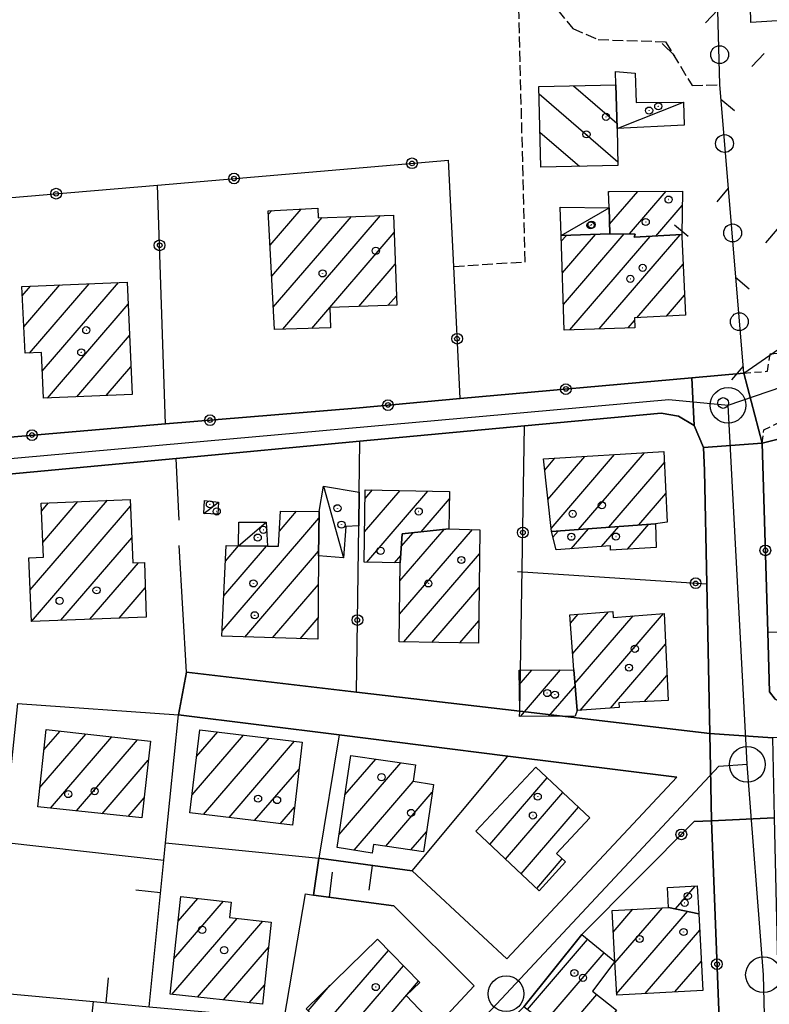
# Model space of a CAD drawing. Extents: x 1744237 to 1748551, y 5034734 to 5037867.
# Drawn here: x 1744998 to 1745103, y 5036617 to 5036755 of the extents above; entities that cross this region are included whole.
import ezdxf

# ---------------------------------------------------------------- set-up
doc = ezdxf.new("R2010")
doc.units = 0
for name, pattern in [('C', [10, 5, 5]), ('L3', [1.5, 1, -0.5]), ('L5', [2, 1.5, -0.5])]:
    doc.linetypes.add(name, pattern=pattern)
for name, color, linetype in [('11A1', 1, 'C'), ('11D4', 1, 'C'), ('17A1', 1, 'C'), ('17C3', 1, 'C'), ('17I9', 1, 'C'), ('19A1', 1, 'C'), ('19B2', 1, 'C'), ('19C3', 2, 'C'), ('1A1', 4, 'C'), ('1AJ36', 1, 'C'), ('1AP41', 7, 'CONTINUOUS'), ('1C3', 1, 'C'), ('1I9', 4, 'C'), ('297', 7, 'CONTINUOUS'), ('298', 7, 'CONTINUOUS'), ('2E5', 3, 'C'), ('2L12', 1, 'L3'), ('3A1', 1, 'C'), ('3B2', 1, 'C'), ('3C3', 1, 'C'), ('5A1', 2, 'L5'), ('A2E5', 1, 'C'), ('A2F6', 1, 'C'), ('I2E5', 7, 'CONTINUOUS'), ('I2F6', 7, 'CONTINUOUS'), ('N2H8', 2, 'C'), ('N2P16', 2, 'C')]:
    doc.layers.add(name, color=color, linetype=linetype)

# ---------------------------------------------------------------- blocks, each defined once
blk = doc.blocks.new('11D4')
at = {"layer": '11D4'}
for radius in [0.5, 0.01]:
    blk.add_circle((0, 0), radius, dxfattribs=at)
blk = doc.blocks.new('1AJ36')
at = {"layer": '1AJ36'}
for radius in [0.5, 0.01]:
    blk.add_circle((0, 0), radius, dxfattribs=at)
blk = doc.blocks.new('11A1')
at = {"layer": '11A1'}
blk.add_circle((0, 0), 0.75, dxfattribs=at)
blk = doc.blocks.new('N2P16')
at = {"layer": 'N2P16'}
blk.add_circle((0, -0.00928), 2.5, dxfattribs=at)
blk = doc.blocks.new('N2H8')
at = {"layer": 'N2H8'}
blk.add_circle((0, -0.00928), 2.5, dxfattribs=at)
blk = doc.blocks.new('19B2')
at = {"layer": '19B2'}
for centre, radius in [((0, 0), 0.75), ((0, -0.02417), 0.32738)]:
    blk.add_circle(centre, radius, dxfattribs=at)
blk = doc.blocks.new('19C3')
at = {"layer": '19C3'}
for points in [[(-6.32083, -0.02486), (-4.55306, 1.74291)], [(6.17917, -0.02486), (7.94694, -1.79262)]]:
    blk.add_lwpolyline(points, dxfattribs=at)
blk.add_circle((-0.07083, -0.02486), 1.25, dxfattribs=at)
blk = doc.blocks.new('19A1')
at = {"layer": '19A1'}
blk.add_line((0, 0), (0, 3.50512), dxfattribs=at)

msp = doc.modelspace()

# ---------------------------------------------------------------- linework, layer by layer
at = {"layer": '17A1'}
for p, q in [((1745080.47843, 5036730.70868, -3333), (1745080.59293, 5036730.8406, -3333)), ((1745080.63528, 5036726.29155, -3333), (1745084.56717, 5036730.85802, -3333)), ((1745083.39796, 5036724.90152, -3333), (1745088.54042, 5036730.87535, -3333)), ((1745032.8814, 5036727.66149, -3333), (1745033.32893, 5036728.18137, -3333)), ((1745033.10745, 5036723.32475, -3333), (1745037.47204, 5036728.39495, -3333)), ((1745087.10368, 5036724.60701, -3333), (1745090.79283, 5036728.89256, -3333)), ((1745033.33442, 5036718.98908, -3333), (1745040.39705, 5036727.19458, -3333)), ((1745033.55948, 5036714.65227, -3333), (1745044.48202, 5036727.34062, -3333)), ((1745034.87898, 5036711.58576, -3333), (1745048.56792, 5036727.48774, -3333)), ((1745038.93804, 5036711.70278, -3333), (1745050.48252, 5036725.11362, -3333)), ((1745073.87045, 5036723.88008, -3333), (1745074.58373, 5036724.70868, -3333)), ((1745074.02083, 5036719.45544, -3333), (1745078.66217, 5036724.84822, -3333)), ((1745074.17022, 5036715.03073, -3333), (1745082.67148, 5036724.90636, -3333)), ((1745075.08456, 5036711.49464, -3333), (1745086.33661, 5036724.56468, -3333)), ((1745079.16123, 5036711.63104, -3333), (1745090.49533, 5036724.79748, -3333)), ((1745045.5172, 5036714.74623, -3333), (1745050.63752, 5036720.69434, -3333)), ((1745084.4587, 5036713.18559, -3333), (1745090.91608, 5036720.68691, -3333)), ((1744998.42081, 5036716.26966, -3333), (1744999.5604, 5036717.59348, -3333)), ((1744998.62933, 5036711.91255, -3333), (1745003.67121, 5036717.76954, -3333)), ((1744999.43294, 5036708.24783, -3333), (1745007.78195, 5036717.94659, -3333)), ((1745001.20552, 5036705.70764, -3333), (1745011.89276, 5036718.12265, -3333)), ((1745049.59664, 5036714.88585, -3333), (1745050.79252, 5036716.27506, -3333)), ((1745088.61657, 5036713.41631, -3333), (1745091.12268, 5036716.32865, -3333)), ((1745001.92523, 5036701.94438, -3333), (1745013.2381, 5036715.08615, -3333)), ((1745083.23791, 5036711.76743, -3333), (1745084.12743, 5036712.80077, -3333)), ((1745006.03781, 5036702.12358, -3333), (1745013.42532, 5036710.70539, -3333)), ((1745010.15139, 5036702.30285, -3333), (1745013.61354, 5036706.3247, -3333)), ((1745071.54786, 5036691.86789, -3333), (1745072.97912, 5036693.52945, -3333)), ((1745071.99168, 5036687.78413, -3333), (1745077.15629, 5036693.78368, -3333)), ((1745072.43542, 5036683.70136, -3333), (1745081.33447, 5036694.03799, -3333)), ((1745076.27771, 5036683.56548, -3333), (1745085.51164, 5036694.29222, -3333)), ((1745080.51218, 5036683.88517, -3333), (1745088.30016, 5036692.93221, -3333)), ((1745046.32972, 5036683.23028, -3333), (1745051.31248, 5036689.01966, -3333)), ((1745046.41094, 5036687.92397, -3333), (1745047.41951, 5036689.09558, -3333)), ((1745046.6425, 5036678.9943, -3333), (1745055.20644, 5036688.94382, -3333)), ((1745084.74656, 5036684.20586, -3333), (1745088.51506, 5036688.5836, -3333)), ((1744999.5255, 5036675.10749, -3333), (1745010.32255, 5036687.65006, -3333)), ((1744999.70541, 5036670.71716, -3333), (1745013.56683, 5036686.82057, -3333)), ((1745001.10998, 5036686.1457, -3333), (1745002.1047, 5036687.30124, -3333)), ((1745001.29266, 5036681.75859, -3333), (1745006.21366, 5036687.47515, -3333)), ((1745054.25691, 5036683.24145, -3333), (1745058.21081, 5036687.83563, -3333)), ((1745034.40554, 5036683.33139, -3333), (1745036.81022, 5036686.12482, -3333)), ((1745026.3767, 5036669.40523, -3333), (1745039.94931, 5036685.17314, -3333)), ((1745079.49377, 5036681.18238, -3333), (1745081.91236, 5036683.99089, -3333)), ((1745083.12567, 5036680.80211, -3333), (1745086.14675, 5036684.31158, -3333)), ((1745051.21774, 5036671.71333, -3333), (1745061.42332, 5036683.5688, -3333)), ((1745051.29158, 5036676.39844, -3333), (1745057.46937, 5036683.57497, -3333)), ((1745051.49007, 5036681.22727, -3333), (1745053.12241, 5036683.1235, -3333)), ((1745072.69693, 5036682.48432, -3333), (1745073.44244, 5036683.35143, -3333)), ((1745075.26491, 5036680.86812, -3333), (1745077.6779, 5036683.6712, -3333)), ((1745003.79492, 5036670.86956, -3333), (1745013.74128, 5036682.42281, -3333)), ((1745026.61295, 5036674.279, -3333), (1745032.61357, 5036681.24971, -3333)), ((1745026.85019, 5036679.15285, -3333), (1745028.70307, 5036681.30527, -3333)), ((1745029.58038, 5036668.52858, -3333), (1745039.90407, 5036680.52125, -3333)), ((1745050.54101, 5036678.92481, -3333), (1745051.40101, 5036679.92384, -3333)), ((1745051.83872, 5036667.83537, -3333), (1745062.44016, 5036680.15069, -3333)), ((1744999.35205, 5036679.50533, -3333), (1744999.43325, 5036679.59966, -3333)), ((1745007.88543, 5036671.02203, -3333), (1745014.69261, 5036678.9286, -3333)), ((1745033.43835, 5036668.41093, -3333), (1745039.86067, 5036675.87151, -3333)), ((1745011.97502, 5036671.17343, -3333), (1745015.6254, 5036675.41395, -3333)), ((1745055.74553, 5036667.77553, -3333), (1745062.37362, 5036675.47515, -3333)), ((1745075.15593, 5036670.47079, -3333), (1745076.24469, 5036671.73666, -3333)), ((1745075.4724, 5036666.2391, -3333), (1745080.47639, 5036672.05313, -3333)), ((1745076.52882, 5036658.26872, -3333), (1745088.1822, 5036671.80604, -3333)), ((1745037.29726, 5036668.29435, -3333), (1745039.81813, 5036671.22384, -3333)), ((1745059.65241, 5036667.71469, -3333), (1745062.30808, 5036670.79968, -3333)), ((1745075.78881, 5036662.0084, -3333), (1745083.95051, 5036671.48956, -3333)), ((1745080.76052, 5036658.5852, -3333), (1745088.47092, 5036667.54318, -3333)), ((1745067.9826, 5036661.82777, -3333), (1745069.76358, 5036663.89558, -3333)), ((1745068.16066, 5036657.43529, -3333), (1745073.74413, 5036663.92249, -3333)), ((1745085.49957, 5036659.49322, -3333), (1745088.66559, 5036663.17, -3333)), ((1745072.13299, 5036657.45155, -3333), (1745075.81021, 5036661.72217, -3333)), ((1745001.44065, 5036652.73132, -3333), (1745003.70138, 5036655.35753, -3333)), ((1745022.82629, 5036651.81238, -3333), (1745025.78923, 5036655.25432, -3333)), ((1745000.8869, 5036647.48981, -3333), (1745007.31668, 5036654.95796, -3333)), ((1745002.36512, 5036644.60767, -3333), (1745010.93097, 5036654.55832, -3333)), ((1745005.98687, 5036644.2156, -3333), (1745014.54627, 5036654.15875, -3333)), ((1745022.18857, 5036646.47332, -3333), (1745029.374, 5036654.82038, -3333)), ((1745023.76728, 5036643.70901, -3333), (1745032.95884, 5036654.38543, -3333)), ((1745027.35682, 5036643.27843, -3333), (1745036.54361, 5036653.95149, -3333)), ((1745009.6077, 5036643.82247, -3333), (1745016.05217, 5036651.30877, -3333)), ((1745042.76087, 5036640.88716, -3333), (1745051.41624, 5036650.9418, -3333)), ((1745043.58953, 5036646.44911, -3333), (1745047.90429, 5036651.46142, -3333)), ((1745030.94528, 5036642.84878, -3333), (1745037.15913, 5036650.0661, -3333)), ((1745044.85548, 5036638.72107, -3333), (1745053.13806, 5036648.34264, -3333)), ((1745063.88234, 5036639.53125, -3333), (1745071.88901, 5036648.83232, -3333)), ((1745049.28649, 5036639.26908, -3333), (1745055.81393, 5036646.85285, -3333)), ((1745066.06645, 5036637.46912, -3333), (1745074.08051, 5036646.77877, -3333)), ((1745013.22846, 5036643.43033, -3333), (1745015.47719, 5036646.0426, -3333)), ((1745034.53374, 5036642.41912, -3333), (1745036.51957, 5036644.7249, -3333)), ((1745068.25149, 5036635.40807, -3333), (1745076.27194, 5036644.72622, -3333)), ((1745052.79652, 5036638.74831, -3333), (1745054.99173, 5036641.29841, -3333)), ((1745070.43553, 5036633.34695, -3333), (1745074.01487, 5036637.50494, -3333)), ((1745089.84204, 5036630.48878, -3333), (1745092.61028, 5036633.70455, -3333)), ((1745019.65163, 5036623.52248, -3333), (1745026.58508, 5036631.5779, -3333)), ((1745020.22376, 5036628.78643, -3333), (1745022.96801, 5036631.97433, -3333)), ((1745081.15171, 5036627.2714, -3333), (1745083.88297, 5036630.44529, -3333)), ((1745081.38506, 5036622.94423, -3333), (1745088.01778, 5036630.64921, -3333)), ((1745019.32857, 5036618.54895, -3333), (1745028.47668, 5036629.17598, -3333)), ((1745081.61473, 5036618.61278, -3333), (1745091.53157, 5036630.13173, -3333)), ((1745022.95217, 5036618.15903, -3333), (1745032.08737, 5036628.77105, -3333)), ((1745085.61389, 5036618.65913, -3333), (1745093.24501, 5036627.52393, -3333)), ((1745069.12339, 5036616.441, -3333), (1745077.56384, 5036626.24487, -3333)), ((1745026.57569, 5036617.7701, -3333), (1745032.89559, 5036625.11169, -3333)), ((1745040.55675, 5036614.10301, -3333), (1745049.6735, 5036624.6936, -3333)), ((1745071.48836, 5036614.58897, -3333), (1745079.89552, 5036624.35526, -3333)), ((1745042.66705, 5036611.95513, -3333), (1745051.7801, 5036622.54144, -3333)), ((1745089.76622, 5036618.88341, -3333), (1745093.47759, 5036623.19369, -3333)), ((1745030.19929, 5036617.38018, -3333), (1745032.32438, 5036619.84881, -3333)), ((1745038.44554, 5036616.24981, -3333), (1745041.51375, 5036619.81296, -3333)), ((1745044.77727, 5036609.80826, -3333), (1745053.88763, 5036620.39035, -3333)), ((1745073.85241, 5036612.73587, -3333), (1745078.84171, 5036618.53176, -3333))]:
    msp.add_line(p, q, dxfattribs=at)
at = {"layer": '17C3'}
for p, q in [((1745081.67805, 5036739.6782, -3333), (1745090.97828, 5036743.33635, -3333)), ((1745073.84346, 5036724.68341, -3333), (1745080.55771, 5036728.56236, -3333)), ((1745040.59631, 5036689.61027, -3333), (1745043.38391, 5036679.58603, -3333)), ((1745023.82272, 5036685.81343, -3333), (1745025.898, 5036687.40581, -3333)), ((1745028.66594, 5036681.3055, -3333), (1745032.53337, 5036684.58843, -3333))]:
    msp.add_line(p, q, dxfattribs=at)
at = {"layer": '17I9'}
for p, q in [((1745070.75977, 5036744.50002, -3333), (1745081.79415, 5036735.00127, -3333)), ((1745075.5731, 5036745.63525, -3333), (1745081.65948, 5036740.3959, -3333)), ((1745070.8923, 5036739.10724, -3333), (1745076.40084, 5036734.36624, -3333))]:
    msp.add_line(p, q, dxfattribs=at)
at = {"layer": '1A1'}
for points in [[(1745090.8213, 5036730.88547, 7.373), (1745090.73407, 5036724.81032, 7.373), (1745084.05557, 5036724.43621, 7.373), (1745084.19354, 5036724.89784, 7.373), (1745080.68191, 5036724.91703, 7.373), (1745080.55771, 5036728.56236, 7.373), (1745080.47357, 5036730.8407, 7.373), (1745090.8213, 5036730.88547, 7.373)], [(1745033.72211, 5036711.55239, 8.589), (1745032.85637, 5036728.15706, 8.589), (1745039.7948, 5036728.51551, 8.589), (1745039.82493, 5036727.17386, 8.589), (1745050.39734, 5036727.55335, 8.589), (1745050.84006, 5036714.92869, 8.589), (1745041.48479, 5036714.60813, 8.589), (1745041.57106, 5036711.77835, 8.589), (1745033.72211, 5036711.55239, 8.589)], [(1745090.73407, 5036724.81032, 10.641), (1745090.7347, 5036724.49344, 10.641), (1745091.25427, 5036713.56343, 10.641), (1745084.11517, 5036713.16591, 10.641), (1745084.16228, 5036711.79845, 10.641), (1745074.29129, 5036711.46741, 10.641), (1745073.84346, 5036724.68341, 10.641), (1745080.68191, 5036724.91703, 10.641), (1745084.19354, 5036724.89784, 10.641), (1745084.05557, 5036724.43621, 10.641), (1745090.73407, 5036724.81032, 10.641)], [(1744998.35977, 5036717.5418, 12.921), (1745013.10544, 5036718.17423, 12.921), (1745013.77915, 5036702.46083, 12.921), (1745001.37743, 5036701.92046, 12.921), (1745001.08634, 5036708.32034, 12.921), (1744998.8062, 5036708.22002, 12.921), (1744998.35977, 5036717.5418, 12.921)], [(1745087.04335, 5036684.37864, 10.717), (1745072.48208, 5036683.27861, 10.717), (1745071.37768, 5036693.43275, 10.717), (1745088.22524, 5036694.45705, 10.717), (1745088.71276, 5036684.58573, 10.717), (1745087.04335, 5036684.37864, 10.717)], [(1745051.33235, 5036678.91078, 7.525), (1745046.25584, 5036679.00149, 7.525), (1745046.43226, 5036689.11402, 7.525), (1745058.23367, 5036688.88438, 7.525), (1745058.12428, 5036683.642, 7.525), (1745051.60867, 5036682.96717, 7.525), (1745051.33235, 5036678.91078, 7.525)], [(1745015.76351, 5036671.31435, 8.589), (1744999.69942, 5036670.71671, 8.589), (1744999.34833, 5036679.59531, 8.589), (1745001.37931, 5036679.68803, 8.589), (1745001.06394, 5036687.2575, 8.589), (1745013.52876, 5036687.78554, 8.589), (1745013.88038, 5036678.89995, 8.589), (1745015.50575, 5036678.95833, 8.589), (1745015.76351, 5036671.31435, 8.589)], [(1745039.95885, 5036686.09152, 9.653), (1745039.89742, 5036679.88591, 9.653), (1745039.79111, 5036668.2191, 9.653), (1745026.33861, 5036668.62713, 9.653), (1745026.95607, 5036681.33107, 9.653), (1745028.66594, 5036681.3055, 9.653), (1745032.75217, 5036681.24704, 9.653), (1745034.30527, 5036681.22579, 9.653), (1745034.53985, 5036686.14859, 9.653), (1745039.95885, 5036686.09152, 9.653)], [(1745087.04335, 5036684.37864, 7.753), (1745087.16005, 5036681.03463, 7.753), (1745080.77895, 5036680.66672, 7.753), (1745080.75647, 5036681.27581, 7.753), (1745073.17542, 5036680.71286, 7.753), (1745072.48208, 5036683.27861, 7.753), (1745087.04335, 5036684.37864, 7.753)], [(1745062.48718, 5036683.54506, 10.261), (1745062.26401, 5036667.67432, 10.261), (1745051.1569, 5036667.84656, 10.261), (1745051.33235, 5036678.91078, 10.261), (1745051.60867, 5036682.96717, 10.261), (1745058.12428, 5036683.642, 10.261), (1745062.48718, 5036683.54506, 10.261)], [(1745088.28094, 5036671.81342, 10.413), (1745088.82332, 5036659.6395, 10.413), (1745081.94292, 5036659.33655, 10.413), (1745081.99223, 5036658.67731, 10.413), (1745076.07105, 5036658.23448, 10.413), (1745075.64478, 5036663.93426, 10.413), (1745075.06784, 5036671.64864, 10.413), (1745081.08277, 5036672.09848, 10.413), (1745081.144, 5036671.27967, 10.413), (1745088.28094, 5036671.81342, 10.413)], [(1745068.04438, 5036657.43461, 7.145), (1745068.0465, 5036658.14383, 7.145), (1745067.95414, 5036663.88462, 7.145), (1745075.64478, 5036663.93426, 7.145), (1745076.07105, 5036658.23448, 7.145), (1745075.79158, 5036657.46541, 7.145), (1745068.04438, 5036657.43461, 7.145)], [(1745001.74047, 5036655.57494, 9.729), (1745016.3413, 5036653.96003, 9.729), (1745015.16974, 5036643.22048, 9.729), (1745000.60374, 5036644.79888, 9.729), (1745001.74047, 5036655.57494, 9.729)], [(1745023.27315, 5036655.55958, 10.717), (1745037.60832, 5036653.82251, 10.717), (1745036.21977, 5036642.21626, 10.717), (1745021.88601, 5036643.93438, 10.717), (1745023.27315, 5036655.55958, 10.717)], [(1745042.49359, 5036639.09703, 9.653), (1745044.41374, 5036651.97663, 9.653), (1745053.47791, 5036650.63765, 9.653), (1745053.11675, 5036648.34606, 9.653), (1745055.96988, 5036647.90554, 9.653), (1745054.57431, 5036638.48511, 9.653), (1745047.57051, 5036639.52386, 9.653), (1745047.37879, 5036638.31906, 9.653), (1745042.49359, 5036639.09703, 9.653)], [(1745070.75384, 5036633.04681, 10.489), (1745061.91088, 5036641.39164, 10.489), (1745070.30045, 5036650.32018, 10.489), (1745077.88316, 5036643.21699, 10.489), (1745073.20934, 5036638.24502, 10.489), (1745074.46295, 5036637.09215, 10.489), (1745070.75384, 5036633.04681, 10.489)], [(1745088.73343, 5036633.49785, 6.613), (1745092.91599, 5036633.72039, 6.613), (1745093.12335, 5036629.79445, 6.613), (1745088.88012, 5036630.69164, 6.613), (1745088.73343, 5036633.49785, 6.613)], [(1745033.27879, 5036628.63751, 10.109), (1745032.03529, 5036617.18352, 10.109), (1745019.11223, 5036618.57188, 10.109), (1745020.59881, 5036632.23341, 10.109), (1745027.67612, 5036631.45892, 10.109), (1745027.4309, 5036629.29334, 10.109), (1745033.27879, 5036628.63751, 10.109)], [(1745093.12335, 5036629.79445, 10.945), (1745093.69678, 5036619.09613, 10.945), (1745081.62434, 5036618.444, 10.945), (1745081.37317, 5036623.15696, 10.945), (1745080.98825, 5036630.30202, 10.945), (1745088.88012, 5036630.69164, 10.945), (1745093.12335, 5036629.79445, 10.945)], [(1745046.82235, 5036607.72771, 10.109), (1745038.16333, 5036616.5366, 10.109), (1745048.12295, 5036626.27657, 10.109), (1745054.0603, 5036620.21371, 10.109), (1745052.16144, 5036618.36775, 10.109), (1745054.88093, 5036615.5303, 10.109), (1745046.82235, 5036607.72771, 10.109)], [(1745068.63658, 5036616.8218, 6.613), (1745076.7278, 5036626.9235, 6.613), (1745081.37317, 5036623.15696, 6.613), (1745078.25352, 5036618.99424, 6.613), (1745081.61666, 5036616.34734, 6.613), (1745079.09775, 5036613.15022, 6.613), (1745076.30089, 5036615.34604, 6.613), (1745074.09739, 5036612.54459, 6.613), (1745068.63658, 5036616.8218, 6.613)]]:
    msp.add_polyline3d(points, close=True, dxfattribs=at)
at = {"layer": '1AP41'}
msp.add_polyline3d([(1744993.50963, 5036691.04417, 5.273), (1745019.96435, 5036693.51308, 5.314), (1745045.67357, 5036695.90617, 5.354), (1745068.73645, 5036698.05321, 5.39), (1745087.84607, 5036699.8354, 5.42), (1745090.29156, 5036699.41454, 5.42), (1745092.46323, 5036698.13577, 5.42), (1745093.78442, 5036695.03327, 5.42), (1745093.78442, 5036695.03327, 5.42), (1745093.93666, 5036691.84436, 5.39), (1745094.2395, 5036675.95378, 5.455), (1745094.64621, 5036655.01327, 5.54), (1745068.0465, 5036658.14383, 5.377), (1745045.19347, 5036660.8345, 5.236), (1745021.41554, 5036663.63552, 5.09), (1745020.29603, 5036657.64464, 5.09), (1745042.75852, 5036654.83851, 5.245), (1745066.39139, 5036651.88523, 5.407), (1745090.05449, 5036648.9302, 5.57), (1745066.25598, 5036623.52275, 5.78), (1745052.99489, 5036635.82761, 4.713), (1745039.94312, 5036637.58245, 3.986), (1745039.16008, 5036632.44313, 3.963), (1745050.43683, 5036630.95471, 4.425), (1745061.68154, 5036619.72961, 5.81), (1745046.99861, 5036604.00304, 5.81)], dxfattribs=at)
msp.add_polyline3d([(1745054.02263, 5036564.56827, 3.791), (1745052.01382, 5036564.08507, 3.798), (1745034.09695, 5036581.12753, 3.749), (1745034.61724, 5036581.6669, 3.99), (1745035.13638, 5036582.20818, 4.232), (1745047.67243, 5036595.20774, 5.178), (1745058.05603, 5036605.9703, 5.154), (1745061.8841, 5036609.90017, 5.143), (1745068.63658, 5036616.8218, 4.946), (1745076.7278, 5036626.9235, 4.835), (1745092.46282, 5036642.71674, 4.802), (1745094.89388, 5036642.79725, 4.663), (1745095.53906, 5036625.93638, 4.773), (1745096.18516, 5036609.07658, 4.882), (1745080.38097, 5036592.31739, 4.152), (1745066.44248, 5036577.64639, 3.85), (1745054.02263, 5036564.56827, 3.791)], close=True, dxfattribs=at)
at = {"layer": '1C3'}
for points in [[(1745090.97828, 5036743.33635, 6.68), (1745091.0917, 5036740.14353, 6.68), (1745081.67805, 5036739.6782, 6.68), (1745081.5261, 5036745.78661, 6.68), (1745081.46784, 5036747.61157, 6.68), (1745084.21078, 5036747.39749, 6.68), (1745084.34483, 5036743.29858, 6.68), (1745090.97828, 5036743.33635, 6.68)], [(1745080.55771, 5036728.56236, 6.896), (1745080.68191, 5036724.91703, 6.896), (1745073.84346, 5036724.68341, 6.896), (1745073.70442, 5036728.63452, 6.896), (1745080.55771, 5036728.56236, 6.896)], [(1745045.57794, 5036688.80341, 7.036), (1745045.50875, 5036684.0695, 7.036), (1745043.68731, 5036684.00449, 7.036), (1745043.38391, 5036679.58603, 7.036), (1745039.89742, 5036679.88591, 7.036), (1745039.95885, 5036686.09152, 7.036), (1745039.95885, 5036686.09152, 7.036), (1745040.59631, 5036689.61027, 7.036), (1745045.57794, 5036688.80341, 7.036)], [(1745023.82272, 5036685.81343, 6.521), (1745023.91366, 5036687.64152, 6.521), (1745025.898, 5036687.40581, 6.521), (1745025.8037, 5036685.72991, 6.521), (1745023.82272, 5036685.81343, 6.521)], [(1745032.53337, 5036684.58843, 6.954), (1745032.75217, 5036681.24704, 6.954), (1745028.66594, 5036681.3055, 6.954), (1745028.73149, 5036684.61299, 6.954), (1745032.53337, 5036684.58843, 6.954)]]:
    msp.add_polyline3d(points, close=True, dxfattribs=at)
at = {"layer": '1I9'}
msp.add_polyline3d([(1745070.73423, 5036745.51205, 10.413), (1745081.5261, 5036745.78661, 10.413), (1745081.67805, 5036739.6782, 10.413), (1745081.80704, 5036734.49375, 10.413), (1745071.01367, 5036734.23914, 10.413), (1745070.73423, 5036745.51205, 10.413)], close=True, dxfattribs=at)
at = {"layer": '297'}
for points in [[(1745092.16923, 5036704.78917, 3.803), (1745095.79243, 5036705.1153, 3.778), (1745099.41464, 5036705.44136, 3.752), (1745101.99528, 5036695.66339, 4.132), (1745093.78442, 5036695.03327, 5.42), (1745092.46323, 5036698.13577, 5.42), (1745092.16923, 5036704.78917, 3.803)], [(1745094.89388, 5036642.79725, 4.663), (1745094.64621, 5036655.01327, 5.54), (1745103.43462, 5036654.42491, 5.31), (1745103.69075, 5036643.23551, 5.299), (1745094.89388, 5036642.79725, 4.663)]]:
    msp.add_polyline3d(points, close=True, dxfattribs=at)
at = {"layer": '298'}
for points in [[(1745115.56592, 5036699.01309, 3.911), (1745101.99528, 5036695.66339, 4.132), (1745099.41464, 5036705.44136, 3.752), (1745099.41464, 5036705.44136, 3.752), (1745103.69495, 5036708.353, 3.828)], [(1745046.99861, 5036604.00304, 5.81), (1745061.68154, 5036619.72961, 5.81), (1745050.43683, 5036630.95471, 4.425), (1745039.16008, 5036632.44313, 3.963), (1745039.94312, 5036637.58245, 3.986), (1745052.99489, 5036635.82761, 4.713), (1745066.25598, 5036623.52275, 5.78), (1745090.05449, 5036648.9302, 5.57), (1745066.39139, 5036651.88523, 5.407), (1745042.75852, 5036654.83851, 5.245), (1745020.29603, 5036657.64464, 5.09), (1745021.41554, 5036663.63552, 5.09), (1745045.19347, 5036660.8345, 5.236), (1745068.0465, 5036658.14383, 5.377), (1745094.64621, 5036655.01327, 5.54), (1745094.89388, 5036642.79725, 4.663), (1745092.46282, 5036642.71674, 4.802), (1745076.7278, 5036626.9235, 4.835), (1745068.63658, 5036616.8218, 4.946)]]:
    msp.add_polyline3d(points, dxfattribs=at)
for points in [[(1745092.46323, 5036698.13577, 5.42), (1745090.29156, 5036699.41454, 5.42), (1745087.84607, 5036699.8354, 5.42), (1745068.73645, 5036698.05321, 5.39), (1745045.67357, 5036695.90617, 5.354), (1745019.96435, 5036693.51308, 5.314), (1744993.50963, 5036691.04417, 5.273), (1744992.76245, 5036690.97726, 5.272), (1744993.40381, 5036696.22733, 3.904), (1744993.40381, 5036696.22733, 3.904), (1745018.46784, 5036698.32947, 3.757), (1745045.12081, 5036700.56147, 3.964), (1745059.69848, 5036701.87134, 4.034), (1745092.16923, 5036704.78917, 3.803), (1745092.46323, 5036698.13577, 5.42)], [(1745101.99528, 5036695.66339, 4.132), (1745102.77394, 5036669.22665, 4.762), (1745103.02312, 5036660.86594, 5.075), (1745103.81382, 5036659.82789, 5.092), (1745104.73815, 5036659.40358, 5.103), (1745127.52103, 5036660.48063, 4.195), (1745160.6214, 5036662.20793, 3.449), (1745163.29158, 5036662.33642, 3.371), (1745170.79412, 5036662.70195, 3.445), (1745170.93257, 5036658.54419, 3.487), (1745168.94291, 5036653.92941, 3.576), (1745155.34167, 5036653.0807, 3.71), (1745155.55593, 5036658.1815, 3.643), (1745127.84242, 5036656.18311, 4.089), (1745103.43462, 5036654.42491, 5.31), (1745094.64621, 5036655.01327, 5.54), (1745094.2395, 5036675.95378, 5.455), (1745093.93666, 5036691.84436, 5.39), (1745093.78442, 5036695.03327, 5.42), (1745101.99528, 5036695.66339, 4.132)], [(1745096.18516, 5036609.07658, 4.882), (1745095.53906, 5036625.93638, 4.773), (1745094.89388, 5036642.79725, 4.663), (1745103.69075, 5036643.23551, 5.299), (1745104.15053, 5036623.04714, 5.28), (1745104.3631, 5036618.5419, 5.55), (1745104.50719, 5036609.27974, 5.675), (1745096.18516, 5036609.07658, 4.882)]]:
    msp.add_polyline3d(points, close=True, dxfattribs=at)
at = {"layer": '2E5'}
msp.add_line((1745066.25598, 5036623.52275, 5.78), (1745090.05449, 5036648.9302, 5.57), dxfattribs=at)
for points in [[(1744991.73469, 5036690.88034, 5.27), (1744992.76245, 5036690.97726, 5.272), (1744993.50963, 5036691.04417, 5.273), (1745019.96435, 5036693.51308, 5.314), (1745045.67357, 5036695.90617, 5.354), (1745068.73645, 5036698.05321, 5.39), (1745087.84607, 5036699.8354, 5.42), (1745090.29156, 5036699.41454, 5.42), (1745092.46323, 5036698.13577, 5.42), (1745093.78442, 5036695.03327, 5.42), (1745093.93666, 5036691.84436, 5.39), (1745094.2395, 5036675.95378, 5.455), (1745094.64621, 5036655.01327, 5.54)], [(1745090.05449, 5036648.9302, 5.57), (1745066.39139, 5036651.88523, 5.407), (1745042.75852, 5036654.83851, 5.245), (1745020.29603, 5036657.64464, 5.09), (1745021.41554, 5036663.63552, 5.09), (1745045.19347, 5036660.8345, 5.236), (1745068.0465, 5036658.14383, 5.377), (1745094.64621, 5036655.01327, 5.54)], [(1744997.73826, 5036659.21707, 5.06), (1744995.74899, 5036639.83244, 5.203), (1744993.60673, 5036618.91294, 5.358), (1744990.67351, 5036590.25098, 5.57), (1745005.32215, 5036588.82819, 5.658), (1745016.31659, 5036587.76194, 5.724), (1745023.66403, 5036587.04976, 5.769), (1745030.54688, 5036586.38107, 5.81), (1745046.99861, 5036604.00304, 5.81), (1745061.68154, 5036619.72961, 5.81)]]:
    msp.add_polyline3d(points, dxfattribs=at)
at = {"layer": '2L12'}
for points in [[(1745099.41464, 5036705.44136, 3.752), (1745102.74861, 5036705.70574, 3.904), (1745103.12208, 5036708.15471, 3.904), (1745172.78263, 5036712.7928, 3.98), (1745252.47891, 5036717.46435, 3.448)], [(1745101.99528, 5036695.66339, 4.132), (1745102.23406, 5036697.49953, 3.904), (1745103.88128, 5036698.31172, 3.904), (1745106.12695, 5036699.30206, 3.904), (1745111.84842, 5036701.16813, 3.904), (1745114.26013, 5036701.70855, 3.904), (1745153.58237, 5036703.94832, 3.98), (1745157.22371, 5036704.07222, 3.904), (1745157.74629, 5036702.1135, 3.98)]]:
    msp.add_polyline3d(points, dxfattribs=at)
at = {"layer": '3A1'}
for p, q in [((1745052.99489, 5036635.82761, 4.713), (1745066.39139, 5036651.88523, 5.407)), ((1744995.74899, 5036639.83244, 5.203), (1745018.24318, 5036637.32655, 3.744)), ((1745018.48601, 5036639.73866, 3.744), (1745039.94312, 5036637.58245, 3.986)), ((1745005.32215, 5036588.82819, 5.658), (1745008.3763, 5036617.54934, 3.852))]:
    msp.add_line(p, q, dxfattribs=at)
for points in [[(1745016.17176, 5036616.82755, 3.82), (1745018.24318, 5036637.32655, 3.744), (1745018.48601, 5036639.73866, 3.744), (1745020.29603, 5036657.64464, 5.09)], [(1745042.75852, 5036654.83851, 5.245), (1745039.94312, 5036637.58245, 3.986), (1745052.99489, 5036635.82761, 4.713), (1745066.25598, 5036623.52275, 5.78)], [(1745046.99861, 5036604.00304, 5.81), (1745035.07567, 5036615.08414, 3.897), (1745038.06012, 5036632.58752, 3.945), (1745039.16008, 5036632.44313, 3.963), (1745050.43683, 5036630.95471, 4.425), (1745061.68154, 5036619.72961, 5.81)], [(1744993.60673, 5036618.91294, 5.358), (1745008.3763, 5036617.54934, 3.852), (1745016.17176, 5036616.82755, 3.82), (1745025.67069, 5036615.95133, 3.84), (1745035.07567, 5036615.08414, 3.897)]]:
    msp.add_polyline3d(points, dxfattribs=at)
at = {"layer": '3B2'}
for p, q in [((1745018.46784, 5036698.32947, 3.757), (1745017.34718, 5036731.75297, 3.8)), ((1745068.0465, 5036658.14383, 5.377), (1745068.73645, 5036698.05321, 4.326)), ((1745020.35864, 5036684.88843, 3.744), (1745019.96435, 5036693.51308, 3.753)), ((1745021.41554, 5036663.63552, 5.09), (1745020.37558, 5036681.3093, 3.744)), ((1745067.7278, 5036677.69285, 4.152), (1745094.2395, 5036675.95378, 5.454)), ((1744997.73826, 5036659.21707, 5.06), (1745020.29603, 5036657.64464, 5.09))]:
    msp.add_line(p, q, dxfattribs=at)
for points in [[(1745124.84843, 5036750.90306, 4.241), (1745133.80278, 5036751.663, 4.191), (1745133.48663, 5036756.52054, 4.138), (1745124.33004, 5036755.95709, 4.214), (1745115.22033, 5036755.39714, 4.153), (1745100.39298, 5036754.48881, 3.99), (1745099.61216, 5036791.11901, 3.045), (1745104.47413, 5036791.28205, 3.175), (1745103.36437, 5036810.41187, 2.914)], [(1745099.41464, 5036705.44136, 3.752), (1745095.79243, 5036705.1153, 3.778), (1745092.16923, 5036704.78917, 3.803), (1745059.69848, 5036701.87134, 4.034), (1745045.12081, 5036700.56147, 3.964), (1745018.46784, 5036698.32947, 3.757), (1744993.40381, 5036696.22733, 3.904), (1744993.40381, 5036696.22733, 3.904), (1744993.34479, 5036701.62962, 3.723), (1744993.03316, 5036729.67984, 3.743), (1745017.34718, 5036731.75297, 3.8), (1745058.09742, 5036735.22784, 3.899)], [(1745059.69848, 5036701.87134, 4.034), (1745058.80839, 5036720.3707, 3.89), (1745058.09742, 5036735.22784, 3.899)], [(1745045.19347, 5036660.8345, 5.236), (1745045.50875, 5036684.0695, 3.997), (1745045.57794, 5036688.80341, 3.991), (1745045.67357, 5036695.90617, 3.982)], [(1745102.77394, 5036669.22665, 4.762), (1745117.96679, 5036669.74007, 4.537), (1745118.35297, 5036681.13798, 4.156)], [(1745076.7278, 5036626.9235, 4.835), (1745092.46282, 5036642.71674, 4.802), (1745094.89388, 5036642.79725, 4.663), (1745095.53906, 5036625.93638, 4.773), (1745096.18516, 5036609.07658, 4.882), (1745080.38097, 5036592.31739, 4.152), (1745066.44248, 5036577.64639, 3.85), (1745054.02263, 5036564.56827, 3.791)]]:
    msp.add_polyline3d(points, dxfattribs=at)
msp.add_polyline3d([(1745101.99528, 5036695.66339, 4.132), (1745115.56592, 5036699.01309, 3.911), (1745115.9868, 5036700.0906, 3.91), (1745117.70472, 5036700.17195, 3.913), (1745133.0847, 5036700.91901, 3.943), (1745157.74629, 5036702.1135, 3.98), (1745159.31174, 5036680.34999, 3.785), (1745160.6214, 5036662.20793, 3.449), (1745127.52103, 5036660.48063, 4.195), (1745104.73815, 5036659.40358, 5.103), (1745103.81382, 5036659.82789, 5.092), (1745103.02312, 5036660.86594, 5.075), (1745102.77394, 5036669.22665, 4.762), (1745101.99528, 5036695.66339, 4.132)], close=True, dxfattribs=at)
at = {"layer": '3C3'}
msp.add_polyline3d([(1745099.41464, 5036705.44136, 3.752), (1745096.06817, 5036745.78903, 4.059), (1745095.85153, 5036754.34473, 3.907), (1745094.33656, 5036814.93881, 3.967)], dxfattribs=at)
at = {"layer": '5A1'}
msp.add_polyline3d([(1745058.80839, 5036720.3707, 3.6), (1745068.82854, 5036721.01378, 3.524), (1745067.88819, 5036757.7925, 3.448), (1745072.14335, 5036757.78178, 3.372), (1745075.47824, 5036753.63542, 3.296), (1745079.03426, 5036752.08409, 3.296), (1745088.47323, 5036751.79512, 3.372), (1745092.17459, 5036745.68538, 3.372), (1745096.06817, 5036745.78903, 3.372)], dxfattribs=at)
at = {"layer": 'A2E5'}
msp.add_line((1745099.90327, 5036650.72483), (1745097.21238, 5036700.94708), dxfattribs=at)
at = {"layer": 'A2E5', "flags": 128}
for points in [[(1745097.21238, 5036700.94708), (1745108.58741, 5036704.84966), (1745162.77866, 5036708.90249), (1745252.4718, 5036714.94449)], [(1745031.79431, 5036581.95824), (1745066.14237, 5036618.64511), (1745095.92658, 5036650.45852), (1745099.90327, 5036650.72483)], [(1745102.52077, 5036608.1754), (1745102.18199, 5036621.30127), (1745099.90327, 5036650.72483)]]:
    msp.add_lwpolyline(points, dxfattribs=at)
at = {"layer": 'A2F6', "flags": 128}
msp.add_lwpolyline([(1744992.66697, 5036694.1313), (1744995.13883, 5036693.34434), (1745088.93964, 5036701.77458), (1745097.21238, 5036700.94708)], dxfattribs=at)
at = {"layer": 'I2E5'}
for points in [[(1745099.41464, 5036705.44136, 3.752), (1745103.69495, 5036708.353, 3.828), (1745107.97434, 5036711.26357, 3.904)], [(1745092.16923, 5036704.78917, 3.803), (1745095.79243, 5036705.1153, 3.778), (1745099.41464, 5036705.44136, 3.752)], [(1745101.99528, 5036695.66339, 4.132), (1745115.56592, 5036699.01309, 3.911), (1745115.9868, 5036700.0906, 3.91), (1745117.70472, 5036700.17195, 3.913), (1745133.0847, 5036700.91901, 3.943), (1745157.74629, 5036702.1135, 3.98), (1745159.31174, 5036680.34999, 3.785), (1745160.6214, 5036662.20793, 3.449), (1745163.29158, 5036662.33642, 3.371), (1745161.5506, 5036691.06006, 3.906), (1745193.27581, 5036693.04458, 3.828)], [(1745101.99528, 5036695.66339, 4.132), (1745102.77394, 5036669.22665, 4.762), (1745103.02312, 5036660.86594, 5.075), (1745103.81382, 5036659.82789, 5.092), (1745104.73815, 5036659.40358, 5.103), (1745127.52103, 5036660.48063, 4.195), (1745160.6214, 5036662.20793, 3.449), (1745163.29158, 5036662.33642, 3.371), (1745170.79412, 5036662.70195, 3.445), (1745170.93257, 5036658.54419, 3.487), (1745168.94291, 5036653.92941, 3.576), (1745155.34167, 5036653.0807, 3.71), (1745155.55593, 5036658.1815, 3.643), (1745127.84242, 5036656.18311, 4.089), (1745103.43462, 5036654.42491, 5.31), (1745094.64621, 5036655.01327, 5.54)], [(1745068.63658, 5036616.8218, 4.946), (1745076.7278, 5036626.9235, 4.835), (1745092.46282, 5036642.71674, 4.802), (1745094.89388, 5036642.79725, 4.663)], [(1745096.18516, 5036609.07658, 4.882), (1745095.53906, 5036625.93638, 4.773), (1745094.89388, 5036642.79725, 4.663)], [(1745061.68154, 5036619.72961, 5.81), (1745050.43683, 5036630.95471, 4.425), (1745039.16008, 5036632.44313, 3.963), (1745039.94312, 5036637.58245, 3.986), (1745052.99489, 5036635.82761, 4.713), (1745066.25598, 5036623.52275, 5.78)]]:
    msp.add_polyline3d(points, dxfattribs=at)
at = {"layer": 'I2F6'}
msp.add_polyline3d([(1744993.40381, 5036696.22733, 3.904), (1744993.40381, 5036696.22733, 3.904), (1745018.46784, 5036698.32947, 3.757), (1745045.12081, 5036700.56147, 3.964), (1745059.69848, 5036701.87134, 4.034), (1745092.16923, 5036704.78917, 3.803)], dxfattribs=at)

# ---------------------------------------------------------------- block references
at = {"layer": '11A1'}
msp.add_blockref('11A1', (1745096.53874, 5036701.26477, 3.54), dxfattribs=at)
at = {"layer": '11D4'}
for p in [(1745087.44912, 5036742.7585, 6.68), (1745080.13192, 5036741.28256, 10.413), (1745088.89495, 5036729.71542, 7.373), (1745077.96731, 5036726.1201, 6.896), (1745047.91134, 5036722.54843, 8.589), (1745085.26075, 5036720.16267, 10.641), (1745007.3718, 5036711.44212, 12.921), (1745025.6361, 5036686.09347, 6.521), (1745075.46983, 5036685.75861, 10.717), (1745043.10525, 5036684.2508, 7.036), (1745031.37874, 5036682.43307, 6.954), (1745075.27786, 5036682.559, 7.753), (1745048.5742, 5036680.58898, 7.525), (1745059.87423, 5036679.29888, 10.261), (1745030.7762, 5036676.03355, 9.653), (1745003.6364, 5036673.59264, 8.589), (1745084.1753, 5036666.88796, 10.413), (1745071.90661, 5036660.69309, 7.145), (1745004.85162, 5036646.56176, 9.729), (1745034.08497, 5036645.72425, 10.717), (1745070.57743, 5036646.20087, 10.489), (1745052.85154, 5036643.92645, 9.653), (1745091.58038, 5036632.3087, 6.613), (1745023.59509, 5036627.57231, 10.109), (1745090.98548, 5036627.26869, 10.945), (1745076.90646, 5036620.86021, 6.613), (1745047.89524, 5036619.57212, 10.109)]:
    msp.add_blockref('11D4', p, dxfattribs=at)
at = {"layer": '19A1'}
for p, rotation in [((1745047.3945, 5036636.58018, -3333), 172.347), ((1745041.40065, 5036632.14735, -3333), 352.487), ((1745017.78277, 5036632.76797, -3333), 84.237), ((1745010.178, 5036617.38221, -3333), 354.707)]:
    msp.add_blockref('19A1', p, dxfattribs=dict(at, rotation=rotation))
at = {"layer": '19B2'}
for p, rotation in [((1745052.97315, 5036734.79045, -3333), 4.877000000000001), ((1745028.06117, 5036732.66658, -3333), 4.877000000000001), ((1745003.1482, 5036730.54263, -3333), 4.877000000000001), ((1745017.62996, 5036723.31857, -3333), 91.91699999999999), ((1745059.29524, 5036710.25362, -3333), 272.757), ((1745074.51222, 5036703.20287, -3333), 185.137), ((1745049.60981, 5036700.96439, -3333), 185.127), ((1745024.69601, 5036698.85142, -3333), 184.787), ((1744999.78043, 5036696.76239, -3333), 184.797), ((1745068.47851, 5036683.14367, -3333), 89.007), ((1745102.43714, 5036680.64972, -3333), 91.68700000000001), ((1745092.67737, 5036676.05559, -3333), 356.247), ((1745045.32992, 5036670.90493, -3333), 269.227), ((1745090.67913, 5036640.92653, -3333), 225.107), ((1745095.66073, 5036622.76725, -3333), 92.18700000000003)]:
    msp.add_blockref('19B2', p, dxfattribs=dict(at, rotation=rotation))
at = {"layer": '19C3'}
for p, rotation in [((1745095.64859, 5036762.44915, -3333), 271.437), ((1745095.96348, 5036749.95132, -3333), 181.447), ((1745096.75776, 5036737.48032, -3333), 274.737), ((1745097.79085, 5036725.02116, -3333), 184.737), ((1745098.82493, 5036712.56207, -3333), 274.737)]:
    msp.add_blockref('19C3', p, dxfattribs=dict(at, rotation=rotation))
at = {"layer": '1AJ36'}
for p in [(1745086.16993, 5036742.16137, 4.106), (1745077.39232, 5036738.83716, 3.948), (1745078.11708, 5036726.20952, 4.109), (1745085.69711, 5036726.58486, 3.948), (1745040.45297, 5036719.39309, 3.846), (1745083.53421, 5036718.62746, 3.948), (1745006.67135, 5036708.3499, 3.744), (1745024.68415, 5036687.08837, 3.984), (1745042.53397, 5036686.53884, 4.173), (1745079.55605, 5036686.96081, 4.152), (1745053.91326, 5036686.0931, 4.152), (1745032.15907, 5036683.51841, 3.843), (1745081.52146, 5036682.57964, 4.152), (1745055.26148, 5036676.03141, 4.152), (1745008.80766, 5036675.06454, 3.744), (1745030.95258, 5036671.56974, 3.744), (1745083.3537, 5036664.24902, 4.152), (1745072.97409, 5036660.46001, 4.152), (1745048.70079, 5036648.92445, 4.152), (1745008.5437, 5036646.95923, 3.744), (1745031.42192, 5036645.91623, 3.744), (1745069.90321, 5036643.57597, 4.152), (1745091.1419, 5036631.35924, 3.744), (1745084.84518, 5036626.29599, 3.744), (1745026.67586, 5036624.73179, 3.744), (1745075.70438, 5036621.53854, 3.744)]:
    msp.add_blockref('1AJ36', p, dxfattribs=at)
at = {"layer": 'N2H8'}
for p in [(1745097.21238, 5036700.94708), (1745099.90327, 5036650.72483)]:
    msp.add_blockref('N2H8', p, dxfattribs=at)
at = {"layer": 'N2P16'}
for p in [(1745097.21238, 5036700.94708), (1745102.18199, 5036621.30127), (1745066.14237, 5036618.64511)]:
    msp.add_blockref('N2P16', p, dxfattribs=at)

doc.saveas('drawing.dxf')
